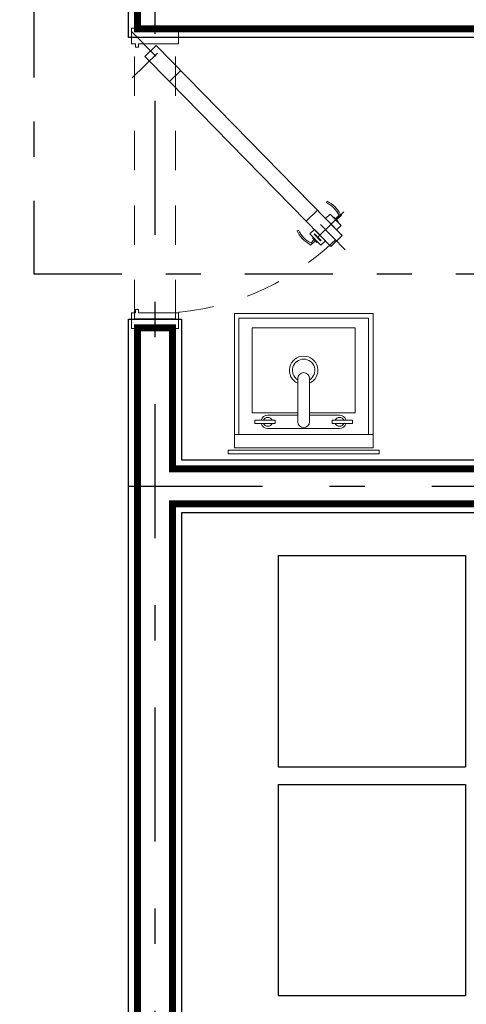
# Model space of a CAD drawing. Units: millimetres. Extents: x 713.9 to 800.9, y 698.2 to 755.2.
# Drawn here: x 727.9 to 729.1, y 730.8 to 733.6 of the extents above; entities that cross this region are included whole.
import ezdxf

# ---------------------------------------------------------------- set-up
doc = ezdxf.new("R2010")
doc.units = ezdxf.units.MM
for name, pattern in [('DASHDOT', [25.4, 12.7, -6.35, 0, -6.35]), ('DASHDOT2', [0.5, 0.25, -0.125, 0, -0.125]), ('DIVIDE2', [0.625, 0.25, -0.125, 0, -0.125, 0, -0.125]), ('HIDDEN', [0.375, 0.25, -0.125])]:
    doc.linetypes.add(name, pattern=pattern)
for name, color, linetype, lineweight in [('calidad', 20, 'Continuous', 18), ('cerramientos', 232, 'HIDDEN', 0), ('MUEBLESF', 153, 'Continuous', 0), ('PUERTAS Y VENTANAS', 140, 'Continuous', 18)]:
    doc.layers.add(name, color=color, linetype=linetype, lineweight=lineweight)
for name, color, linetype in [('MUROS', 5, 'Continuous'), ('P-10', 7, 'Continuous'), ('piso', 151, 'Continuous')]:
    doc.layers.add(name, color=color, linetype=linetype)

# ---------------------------------------------------------------- blocks, each defined once
blk = doc.blocks.new('A$C7EC75285')
at = {"color": 8, "linetype": 'DIVIDE2', "ltscale": 0.1}
for p, q in [((0.0096, 0.6815), (0.1645, 0.5299)), ((0.1579, 0.6781), (0.0183, 0.5355)), ((0.7056, 0), (0.5776, 0.1253)), ((0.5848, 0.0046), (0.6984, 0.1207))]:
    blk.add_line(p, q, dxfattribs=at)
at = {"layer": 'cerramientos', "ltscale": 0.5}
for p, q in [((0.9264, 0.6707), (0.03, 0.6707)), ((0.9264, 0.5407), (0.03, 0.5407))]:
    blk.add_line(p, q, dxfattribs=at)
at = {"layer": 'MUROS'}
for p, q in [((0.03, 0.5407), (0.03, 0.6707)), ((0.9264, 0.5407), (0.9264, 0.6707))]:
    blk.add_line(p, q, dxfattribs=at)
at = {"layer": 'PUERTAS Y VENTANAS'}
for p, q in [((0.6148, 0.1239), (0.1703, 0.5592)), ((0.6432, 0.1488), (0.6453, 0.1533)), ((0.6731, 0.0983), (0.6841, 0.1096)), ((0.6767, 0.0948), (0.6913, 0.1098)), ((0.6877, 0.1133), (0.6913, 0.1098)), ((0.5555, 0.0593), (0.5511, 0.0571)), ((0.592, 0.0155), (0.5955, 0.012)), ((0.6102, 0.027), (0.5955, 0.012)), ((0.6066, 0.0305), (0.5956, 0.0193))]:
    blk.add_line(p, q, dxfattribs=at)
for points in [[(0, 0.5407), (0, 0.5307), (0.05, 0.5307), (0.05, 0.6579), (0.06, 0.6579), (0.06, 0.6679), (0.05, 0.6679), (0.05, 0.6807), (0, 0.6807), (0, 0.6707)], [(0.9562, 0.5407), (0.9562, 0.5307), (0.9062, 0.5307), (0.9062, 0.6579), (0.8962, 0.6579), (0.8962, 0.6679), (0.9062, 0.6679), (0.9062, 0.6807), (0.9562, 0.6807), (0.9562, 0.6707)], [(0.5798, 0.0882), (0.6148, 0.1239), (0.6948, 0.0455), (0.6599, 0.0098), (0.0553, 0.6019), (0.0902, 0.6376), (0.1703, 0.5592), (0.1353, 0.5235)]]:
    blk.add_lwpolyline(points, dxfattribs=at)
for points in [[(0.677, 0.063), (0.6413, 0.098), (0.6553, 0.1123), (0.691, 0.0773)], [(0.6761, 0.0765), (0.6547, 0.0974), (0.6561, 0.0989), (0.6775, 0.0779)], [(0.6803, 0.0878), (0.666, 0.1018), (0.6677, 0.1036), (0.682, 0.0896)], [(0.642, 0.0273), (0.6063, 0.0623), (0.5923, 0.048), (0.628, 0.013)], [(0.6173, 0.0235), (0.603, 0.0375), (0.6013, 0.0357), (0.6155, 0.0217)]]:
    blk.add_lwpolyline(points, close=True, dxfattribs=at)
at = {"layer": 'PUERTAS Y VENTANAS', "linetype": 'DIVIDE2', "ltscale": 0.25}
blk.add_arc((0.087, 0.6057), 0.8212, 315.6018, 0.0003, dxfattribs=at)
at = {"layer": 'PUERTAS Y VENTANAS'}
for centre, radius, start, end in [((0.6047, 0.0678), 0.0896, 27.7371, 64.6025), ((0.6047, 0.0678), 0.0946, 28.7101, 64.6025), ((0.6357, 0.0995), 0.0946, 206.6012, 242.4935), ((0.6357, 0.0995), 0.0896, 206.6012, 243.4665)]:
    blk.add_arc(centre, radius, start, end, dxfattribs=at)

msp = doc.modelspace()

# ---------------------------------------------------------------- linework, layer by layer
at = {"linetype": 'DASHDOT2'}
msp.add_lwpolyline([(727.8983, 735.4473), (727.8983, 732.8398), (732.314, 732.8398)], dxfattribs=at)
at = {"layer": 'calidad', "const_width": 0.02}
msp.add_lwpolyline([(731.3926, 748.2802), (731.3926, 723.5302), (731.4426, 723.5302), (731.4426, 723.1802), (731.0926, 723.1802), (731.0926, 723.5302), (731.2926, 723.5302), (731.2926, 732.1859), (730.3176, 732.1859), (730.3176, 732.2859), (731.2926, 732.2859), (731.2926, 733.5359), (728.1926, 733.5359), (728.1926, 733.6359), (731.2926, 733.6359), (731.2926, 734.8859), (728.1926, 734.8859), (728.1926, 735.0302), (731.2926, 735.0302), (731.2926, 739.0802)], dxfattribs=at)
msp.add_lwpolyline([(726.1609, 729.4621), (726.1609, 728.8621), (725.6109, 728.8621), (725.6109, 729.5621), (728.1926, 729.5621), (728.1926, 732.1609), (728.1926, 732.6859), (728.2926, 732.6859), (728.2926, 732.2859), (729.2676, 732.2859), (729.2676, 732.1859), (728.2926, 732.1859), (728.2926, 729.4621)], close=True, dxfattribs=at)
at = {"layer": 'MUEBLESF'}
for p, q in [((728.6486, 732.4447), (728.5191, 732.4447)), ((728.4687, 732.3454), (728.8628, 732.3454))]:
    msp.add_line(p, q, dxfattribs=at)
for points in [[(728.4687, 732.3835), (728.8628, 732.3835), (728.8628, 732.7267), (728.4687, 732.7267)], [(728.4814, 732.3835), (728.85, 732.3835), (728.85, 732.714), (728.4814, 732.714)], [(728.5844, 732.4147), (728.5263, 732.4147), (728.5263, 732.4234), (728.5844, 732.4234)], [(728.8043, 732.4147), (728.7462, 732.4147), (728.7462, 732.4234), (728.8043, 732.4234)], [(728.4687, 732.3454), (728.8628, 732.3454), (728.8628, 732.3835), (728.4687, 732.3835)], [(728.8796, 732.3387), (728.4503, 732.3387), (728.4503, 732.3282), (728.8796, 732.3282)]]:
    msp.add_lwpolyline(points, close=True, dxfattribs=at)
msp.add_lwpolyline([(728.6819, 732.4447), (728.8115, 732.4447), (728.8115, 732.6862), (728.5191, 732.6862), (728.5191, 732.4447), (728.6486, 732.4447)], dxfattribs=at)
for points in [[(728.682, 732.5288), (728.682, 732.5384, 3.523291), (728.6486, 732.5384), (728.6486, 732.5288, -4.605396)], [(728.682, 732.4194, -1), (728.6486, 732.4194), (728.6486, 732.5422, -1), (728.682, 732.5422)]]:
    msp.add_lwpolyline(points, format="xyb", close=True, dxfattribs=at)
for points in [[(728.6486, 732.4382), (728.5634, 732.4382, 0.349435), (728.5448, 732.4234)], [(728.7858, 732.4234, 0.356197), (728.7668, 732.4382), (728.682, 732.4382)], [(728.7858, 732.4147, -0.356197), (728.7668, 732.3999), (728.5634, 732.3999, -0.349435), (728.5448, 732.4147)]]:
    msp.add_lwpolyline(points, format="xyb", dxfattribs=at)
for centre, start, end in [((728.5634, 732.4191), 19.8566, 160.1434), ((728.7672, 732.4191), 19.8566, 160.1434), ((728.5634, 732.4191), 199.8566, 340.1434), ((728.7672, 732.4191), 199.8566, 340.1434)]:
    msp.add_arc(centre, 0.0127, start, end, dxfattribs=at)
at = {"layer": 'MUROS'}
msp.add_lwpolyline([(731.4176, 748.3052), (731.4176, 723.5552), (731.4676, 723.5552), (731.4676, 723.1552), (731.0676, 723.1552), (731.0676, 723.5552), (731.2676, 723.5552), (731.2676, 732.1609), (730.2926, 732.1609), (730.2926, 732.3109), (731.2676, 732.3109), (731.2676, 733.5109), (728.1676, 733.5109), (728.1676, 733.6609), (731.2676, 733.6609), (731.2676, 734.8609), (728.1676, 734.8609), (728.1676, 735.0552), (731.2676, 735.0552), (731.2676, 739.0552)], dxfattribs=at)
msp.add_lwpolyline([(726.1859, 729.4371), (726.1859, 728.8371), (725.5859, 728.8371), (725.5859, 729.5871), (728.1676, 729.5871), (728.1676, 732.1609), (728.1676, 732.7109), (728.3176, 732.7109), (728.3176, 732.3109), (729.2926, 732.3109), (729.2926, 732.1609), (728.3176, 732.1609), (728.3176, 729.4371)], close=True, dxfattribs=at)
at = {"layer": 'P-10', "color": 8, "linetype": 'DASHDOT', "ltscale": 0.03}
for p, q in [((728.2426, 735.0552), (728.2426, 721.6564)), ((728.1676, 732.2359), (732.4999, 732.2359))]:
    msp.add_line(p, q, dxfattribs=at)
at = {"layer": 'piso'}
for p, q in [((728.5924, 732.0388), (728.5924, 731.4388)), ((728.5924, 732.0388), (729.125, 732.0388)), ((729.125, 732.0388), (729.125, 731.4388)), ((728.5924, 731.4388), (729.125, 731.4388)), ((728.5924, 731.3888), (728.5924, 730.7888)), ((728.5924, 731.3888), (729.125, 731.3888)), ((729.125, 731.3888), (729.125, 730.7888)), ((728.5924, 730.7888), (729.125, 730.7888))]:
    msp.add_line(p, q, dxfattribs=at)

# ---------------------------------------------------------------- block references
at = {"layer": 'PUERTAS Y VENTANAS', "xscale": -0.892532680600425, "yscale": 0.892532680600425, "zscale": 0.8925326806005387, "rotation": 90}
msp.add_blockref('A$C7EC75285', (728.7832, 733.5378), dxfattribs=at)

doc.saveas('drawing.dxf')
